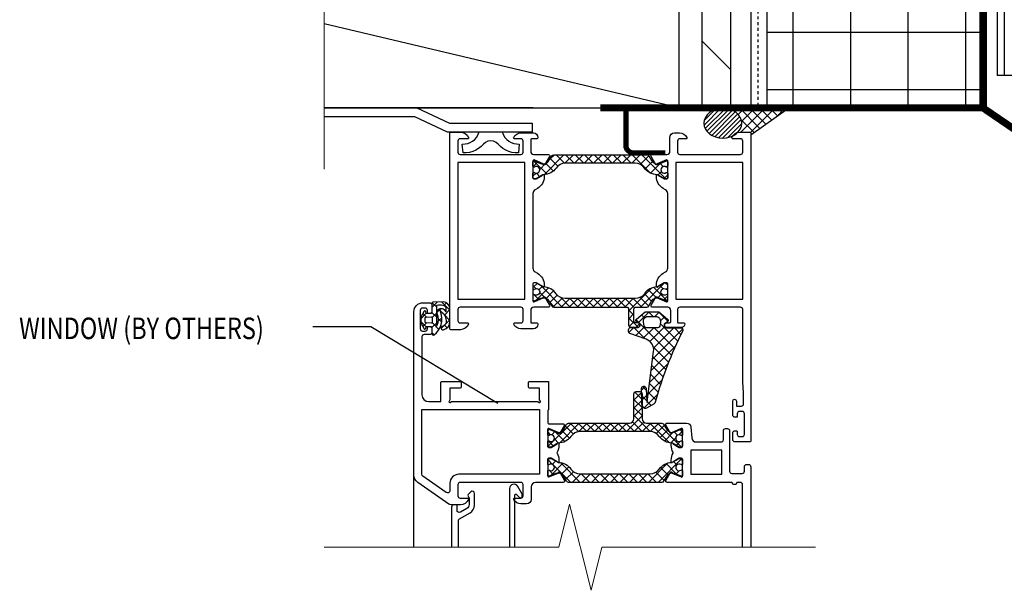
# Model space of a CAD drawing. Extents: x -155 to 790, y -1071 to 0.
# Drawn here: x 633 to 667, y -719 to -699 of the extents above; entities that cross this region are included whole.
import ezdxf

# ---------------------------------------------------------------- set-up
doc = ezdxf.new("R2010")
doc.units = 0
doc.header["$LTSCALE"] = 1.5
doc.header["$MEASUREMENT"] = 0
doc.linetypes.add('HIDDEN2', pattern=[0.1875, 0.125, -0.0625])
doc.layers.get('0').update_dxf_attribs({"linetype": 'CONTINUOUS'})
doc.layers.add('Dimension', color=7, linetype='CONTINUOUS', lineweight=5)
for name, color, linetype in [('ELEV-BACKGROUND', 7, 'CONTINUOUS'), ('Extrusion', 253, 'CONTINUOUS'), ('TXT', 2, 'CONTINUOUS')]:
    doc.layers.add(name, color=color, linetype=linetype)
doc.styles.add('8scale', font='simplex.shx', dxfattribs={"width": 0.8, "height": 0.75})
doc.styles.add('SIMP3-32', font='simplex.shx', dxfattribs={"width": 0.8, "height": 0.09375})
doc.dimstyles.new('8scale', dxfattribs={"dimscale": 8, "dimtxt": 0.18, "dimasz": 0.125, "dimexe": 0.0625, "dimexo": 0.0625, "dimgap": 0.09, "dimtad": 1, "dimdec": 4, "dimzin": 3, "dimdsep": 46, "dimlunit": 4, "dimtxsty": '8scale', "dimblk": 'OBLIQUE', "dimcen": 0.09, "dimdle": 0.0625, "dimadec": 0, "dimazin": 0, "dimtfac": 1, "dimtdec": 4, "dimtmove": 2, "dimatfit": 3, "dimldrblk": 'LEADER', "dimfxl": 1, "dimtolj": 1, "dimtzin": 0, "dimarcsym": 0})

# ---------------------------------------------------------------- blocks, each defined once
blk = doc.blocks.new('_Oblique')
at = {"color": 0, "linetype": 'ByBlock', "lineweight": -2}
blk.add_line((-0.5, -0.5), (0.5, 0.5), dxfattribs=at)
blk = doc.blocks.new('LEADER')
blk.add_lwpolyline([(0, 0, 0, 0.15, 0), (-0.937, 0, 0, 0, 0), (-1, 0, 0, 0, 0)], format="xyseb")

msp = doc.modelspace()

# ---------------------------------------------------------------- hatches: boundary and pattern name
at = {"layer": 'ELEV-BACKGROUND'}
h = msp.add_hatch(dxfattribs=at)
h.set_pattern_fill('ANSI37', color=256, scale=16, angle=45, style=0)
h.set_pattern_definition([(90, (-798.1055, -739.4273), (-2, 0), []), (180, (-798.1055, -739.4273), (-2e-16, -2), [])])
h.paths.add_polyline_path([(666.611045, -687.755243), (658.971845, -687.755243), (658.971845, -669.279743), (662.58955, -669.279743), (662.96455, -667.779743), (663.71455, -670.779743), (664.08955, -669.279743), (666.611045, -669.279743)])
h.paths.add_polyline_path([(658.971845, -687.935643), (666.611045, -687.935643), (666.611045, -702.061561), (658.971845, -702.061561)])
h = msp.add_hatch(dxfattribs=at)
h.set_pattern_fill('DOLMIT', color=256, scale=4, angle=90)
h.set_pattern_definition([(90, (-4296.2802, -1622.737), (-1, 6e-17), []), (135, (-4296.2802, -1622.737), (-2, -2), [1.4142136, -2.8284271])])
h.paths.add_polyline_path([(658.416009, -702.061561), (655.916009, -702.061561), (655.916009, -669.279743), (658.416009, -669.279743)])
at = {"layer": 'ELEV-BACKGROUND', "linetype": 'Continuous'}
h = msp.add_hatch(dxfattribs=at)
h.set_pattern_fill('JIS_WOOD', color=256, scale=0.15624, style=0)
h.set_pattern_definition([(45, (616.07357, -734.31696), (-0.07812, 0.07812), [])])
edge = h.paths.add_edge_path()
edge.add_ellipse((657.443955, -702.593125), major_axis=(0.657998, 0), ratio=0.79097529, start_angle=0, end_angle=360, ccw=False)
h = msp.add_hatch(dxfattribs=at)
h.set_pattern_fill('U', color=256, scale=0.23436, angle=45, style=0, double=1, pattern_type=0)
h.set_pattern_definition([(135, (691.22165, -734.65184), (0.1657175, 0.1657175), []), (45, (691.22165, -734.65184), (0.1657175, -0.1657175), [])])
h.paths.add_polyline_path([(651.560932, -703.690629, 0.267949192), (651.493278, -703.729689), (651.396935, -703.896559, -0.376373349), (651.104288, -703.995899), (650.881575, -703.903649, 0.534511136), (650.838369, -703.932518), (650.838369, -704.09301, 0.609065088), (650.887708, -704.118488, -1.936491673), (650.887708, -704.309577, 0.609065088), (650.838369, -704.335056), (650.838369, -704.495265, 0.414213562), (650.869617, -704.526513), (650.955549, -704.526513), (651.187083, -704.392836, -0.126173414), (651.209509, -704.386568, 0.238808994), (651.645447, -704.153822, -0.244513258), (651.965251, -703.987485), (654.398706, -703.987485, -0.244513258), (654.71851, -704.153822, 0.238808994), (655.154448, -704.386568, -0.126173414), (655.176873, -704.392836), (655.408407, -704.526513), (655.494339, -704.526513, 0.414213562), (655.525587, -704.495265), (655.525587, -704.335056, 0.609065088), (655.476248, -704.309577, -1.936491673), (655.476248, -704.118488, 0.609065088), (655.525587, -704.09301), (655.525587, -703.932518, 0.534511136), (655.482381, -703.903649), (655.259669, -703.995899, -0.376373349), (654.967021, -703.896559), (654.870679, -703.729689, 0.267949192), (654.803025, -703.690629)])
h = msp.add_hatch(dxfattribs=at)
h.set_pattern_fill('ANSI37', color=256, scale=1.5624, style=0)
h.set_pattern_definition([(315, (624.36012, -676.79145), (-0.13809795, -0.13809795), []), (225, (624.36012, -676.79145), (-0.13809795, 0.13809795), [])])
edge = h.paths.add_edge_path()
edge.add_arc((655.494339, -708.745275), 0.031248, 247.5, 360)
edge.add_line((655.525587, -708.745275), (655.525587, -708.584784))
edge.add_arc((655.494339, -708.584784), 0.031248, 0, 125.3765402)
edge.add_arc((655.408407, -708.463761), 0.11718, 54.6234598, 305.3765402, ccw=False)
edge.add_arc((655.494339, -708.342738), 0.031248, 234.6234598, 360)
edge.add_line((655.525587, -708.342738), (655.525587, -708.182529))
edge.add_arc((655.494339, -708.182529), 0.031248, 0, 90)
edge.add_line((655.494339, -708.151281), (655.408407, -708.151281))
edge.add_line((655.408407, -708.151281), (655.176873, -708.284957))
edge.add_arc((655.153437, -708.244365), 0.046872, 271.2351837, 300, ccw=False)
edge.add_arc((655.166235, -708.837939), 0.54684, 91.2351837, 144.9599547)
edge.add_arc((654.398706, -708.299709), 0.3906, 270, 324.9599547, ccw=False)
edge.add_line((654.398706, -708.690309), (651.965251, -708.690309))
edge.add_arc((651.965251, -708.299709), 0.3906, 215.0400453, 270, ccw=False)
edge.add_arc((651.197721, -708.837939), 0.54684, 35.0400453, 88.7648163)
edge.add_arc((651.210519, -708.244365), 0.046872, 240, 268.7648163, ccw=False)
edge.add_line((651.187083, -708.284957), (650.955549, -708.151281))
edge.add_line((650.955549, -708.151281), (650.869617, -708.151281))
edge.add_arc((650.869617, -708.182529), 0.031248, 90, 180)
edge.add_line((650.838369, -708.182529), (650.838369, -708.342738))
edge.add_arc((650.869617, -708.342738), 0.031248, 180, 305.3765402)
edge.add_arc((650.955549, -708.463761), 0.11718, -125.3765402, 125.3765402, ccw=False)
edge.add_arc((650.869617, -708.584784), 0.031248, 54.6234598, 180)
edge.add_line((650.838369, -708.584784), (650.838369, -708.745275))
edge.add_arc((650.869617, -708.745275), 0.031248, 180, 292.5)
edge.add_line((650.881575, -708.774145), (651.104288, -708.681894))
edge.add_arc((651.193974, -708.898414), 0.23436, 30, 112.5, ccw=False)
edge.add_line((651.396935, -708.781234), (651.493278, -708.948105))
edge.add_arc((651.560932, -708.909045), 0.07812, 210, 270)
edge.add_line((651.560932, -708.987165), (654.088179, -708.987165))
edge.add_arc((654.088179, -709.065285), 0.07812, 0, 90, ccw=False)
edge.add_line((654.166299, -709.065285), (654.166299, -709.612125))
edge.add_arc((654.244419, -709.612125), 0.07812, 180, 270)
edge.add_line((654.244419, -709.690245), (654.494403, -709.690245))
edge.add_arc((654.494403, -709.612125), 0.07812, 270, 450)
edge.add_line((654.494403, -709.534005), (654.400659, -709.534005))
edge.add_arc((654.400659, -709.487133), 0.046872, 180, 270, ccw=False)
edge.add_line((654.353787, -709.487133), (654.353787, -709.065285))
edge.add_arc((654.431907, -709.065285), 0.07812, 90, 180, ccw=False)
edge.add_line((654.431907, -708.987165), (654.803025, -708.987165))
edge.add_arc((654.803025, -708.909045), 0.07812, 270, 330)
edge.add_line((654.870679, -708.948105), (654.967021, -708.781234))
edge.add_arc((655.169983, -708.898414), 0.23436, 67.5, 150, ccw=False)
edge.add_line((655.259669, -708.681894), (655.482381, -708.774145))
h = msp.add_hatch(dxfattribs=at)
h.set_pattern_fill('ANSI37', color=256, scale=0.07812, style=0)
h.set_pattern_definition([(315, (634.9597, -691.55168), (-0.1753844, -0.1753844), []), (225, (634.9597, -691.55168), (-0.1753844, 0.1753844), [])])
h.paths.add_polyline_path([(647.323835, -709.917343, 0.612810437), (647.398259, -709.955262, 0.347528471), (647.621151, -709.160743, -0.762172384), (647.644884, -709.142181, -0.232749245), (647.822755, -709.488314, -0.389639213), (647.689669, -709.655099, 0.896590612), (647.709105, -709.780138, 0.366697083), (647.949656, -709.502324), (647.949656, -709.053945, 0.394341586), (647.716739, -708.804546), (647.368083, -708.824095, 0.397901795), (647.323835, -708.870894), (647.323835, -709.182915, -0.415140084), (647.292588, -709.214261), (647.120723, -709.214261), (647.108748, -709.146341, 0.700213175), (647.050913, -709.136142), (646.933235, -709.339964), (646.933235, -709.541656), (647.050912, -709.745481, 0.70021849), (647.108747, -709.735282), (647.120723, -709.667356), (647.323835, -709.667356)])
h.paths.add_polyline_path([(647.480075, -709.617427), (647.480075, -708.933993, -0.044428914), (647.707256, -708.929181, -0.394535333), (647.823803, -709.053883), (647.823805, -709.132857, -0.808495882), (647.793928, -709.139257, 0.20927419), (647.680437, -709.036422, 0.559579614), (647.511871, -709.214933, -0.194959002), (647.510154, -709.623357, -1)], flags=16)
h.paths.add_polyline_path([(647.073852, -709.521981), (647.073852, -709.359637), (647.33946, -709.336401), (647.33946, -709.545219)], flags=16)
h = msp.add_hatch(dxfattribs=at)
h.set_pattern_fill('ANSI37', color=256, scale=1.5624, style=0)
h.set_pattern_definition([(45, (623.8457, -745.221), (-0.13809795, 0.13809795), []), (135, (623.8457, -745.221), (-0.13809795, -0.13809795), [])])
edge = h.paths.add_edge_path()
edge.add_arc((654.555718, -712.009727), 0.07812, 0, 90, ccw=False)
edge.add_line((654.633838, -712.009727), (654.633838, -712.869047))
edge.add_arc((654.790078, -712.869047), 0.15624, 180, 270)
edge.add_line((654.790078, -713.025287), (655.317435, -713.025287))
edge.add_arc((655.317435, -713.103407), 0.07812, 30, 90, ccw=False)
edge.add_line((655.385089, -713.064347), (655.481432, -713.231218))
edge.add_arc((655.684393, -713.114038), 0.23436, 210, 292.5)
edge.add_line((655.774079, -713.330558), (655.996792, -713.238307))
edge.add_arc((656.00875, -713.267177), 0.031248, 0, 112.5, ccw=False)
edge.add_line((656.039998, -713.267177), (656.039998, -713.427668))
edge.add_arc((656.00875, -713.427668), 0.031248, 234.6234598, 360, ccw=False)
edge.add_arc((655.922818, -713.548691), 0.11718, 54.6234598, 305.3765402)
edge.add_arc((656.00875, -713.669714), 0.031248, 0, 125.3765402, ccw=False)
edge.add_line((656.039998, -713.669714), (656.039998, -713.829923))
edge.add_arc((656.00875, -713.829923), 0.031248, -90, 0, ccw=False)
edge.add_line((656.00875, -713.861171), (655.922818, -713.861171))
edge.add_line((655.922818, -713.861171), (655.691283, -713.727495))
edge.add_arc((655.667847, -713.768087), 0.046872, 60, 88.7648163)
edge.add_arc((655.680646, -713.174513), 0.54684, 215.0400453, 268.7648163, ccw=False)
edge.add_arc((654.913116, -713.712743), 0.3906, 35.0400453, 90)
edge.add_line((654.913116, -713.322143), (652.479661, -713.322143))
edge.add_arc((652.479661, -713.712743), 0.3906, 90, 144.9599547)
edge.add_arc((651.712131, -713.174513), 0.54684, 271.2351837, 324.9599547, ccw=False)
edge.add_arc((651.72493, -713.768087), 0.046872, 91.2351837, 120)
edge.add_line((651.701494, -713.727495), (651.469959, -713.861171))
edge.add_line((651.469959, -713.861171), (651.384027, -713.861171))
edge.add_arc((651.384027, -713.829923), 0.031248, 180, 270, ccw=False)
edge.add_line((651.352779, -713.829923), (651.352779, -713.669714))
edge.add_arc((651.384027, -713.669714), 0.031248, 54.6234598, 180, ccw=False)
edge.add_arc((651.469959, -713.548691), 0.11718, 234.6234598, 485.3765402)
edge.add_arc((651.384027, -713.427668), 0.031248, 180, 305.3765402, ccw=False)
edge.add_line((651.352779, -713.427668), (651.352779, -713.267177))
edge.add_arc((651.384027, -713.267177), 0.031248, 67.5, 180, ccw=False)
edge.add_line((651.395985, -713.238307), (651.618698, -713.330558))
edge.add_arc((651.708384, -713.114038), 0.23436, 247.5, 330)
edge.add_line((651.911345, -713.231218), (652.007688, -713.064347))
edge.add_arc((652.075342, -713.103407), 0.07812, 90, 150, ccw=False)
edge.add_line((652.075342, -713.025287), (654.196366, -713.025287))
edge.add_arc((654.196366, -712.869047), 0.15624, 270, 360)
edge.add_line((654.352606, -712.869047), (654.352606, -712.009727))
edge.add_arc((654.430726, -712.009727), 0.07812, 90, 180, ccw=False)
edge.add_line((654.430726, -711.931607), (654.555718, -711.931607))
h = msp.add_hatch(dxfattribs=at)
h.set_pattern_fill('U', color=256, scale=0.23436, angle=45, style=0, double=1, pattern_type=0)
h.set_pattern_definition([(315, (614.56148, -684.12795), (-0.1657175, -0.1657175), []), (225, (614.56148, -684.12795), (-0.1657175, 0.1657175), [])])
h.paths.add_polyline_path([(655.317435, -715.089161, 0.267949192), (655.385089, -715.050101), (655.481432, -714.88323, -0.376373349), (655.774079, -714.78389), (655.996792, -714.876141, 0.534511136), (656.039998, -714.847271), (656.039998, -714.68678, 0.609065088), (655.990659, -714.661301, -1.936491673), (655.990659, -714.470212, 0.609065088), (656.039998, -714.444734), (656.039998, -714.284525, 0.414213562), (656.00875, -714.253277), (655.922818, -714.253277), (655.691283, -714.386953, -0.126173414), (655.668858, -714.393222, 0.238808994), (655.23292, -714.625967, -0.244513258), (654.913116, -714.792305), (652.479661, -714.792305, -0.244513258), (652.159857, -714.625967, 0.238808994), (651.723919, -714.393222, -0.126173414), (651.701494, -714.386953), (651.469959, -714.253277), (651.384027, -714.253277, 0.414213562), (651.352779, -714.284525), (651.352779, -714.444734, 0.609065088), (651.402118, -714.470212, -1.936491673), (651.402118, -714.661301, 0.609065088), (651.352779, -714.68678), (651.352779, -714.847271, 0.534511136), (651.395985, -714.876141), (651.618698, -714.78389, -0.376373349), (651.911345, -714.88323), (652.007688, -715.050101, 0.267949192), (652.075342, -715.089161)])

# ---------------------------------------------------------------- linework, layer by layer
at = {"layer": 'Dimension', "color": 7, "linetype": 'Continuous', "lineweight": 5}
for points in [[(643.57853, -693.310735), (643.57853, -696.927155), (645.07853, -697.302155), (642.07853, -698.052155), (643.57853, -698.427155), (643.57853, -704.189191)], [(660.664292, -717.341192), (653.23507, -717.341192), (652.86007, -718.841192), (652.11007, -715.841192), (651.73507, -717.341192), (643.57853, -717.341192)]]:
    msp.add_lwpolyline(points, dxfattribs=at)
at = {"layer": 'ELEV-BACKGROUND'}
for p, q in [((655.916009, -669.279743), (655.916009, -702.061561)), ((658.416009, -669.279743), (658.416009, -702.061561)), ((658.971845, -669.279743), (658.971845, -702.061561)), ((666.611045, -702.061561), (666.611045, -681.284973)), ((655.916009, -702.061561), (643.57853, -699.136578)), ((650.84472, -702.061561), (643.57853, -702.061561)), ((666.611045, -702.061561), (653.262299, -702.061561)), ((653.639429, -702.061561), (666.611045, -702.061561)), ((666.611045, -702.061561), (661.406327, -702.061561))]:
    msp.add_line(p, q, dxfattribs=at)
at = {"layer": 'ELEV-BACKGROUND', "linetype": 'HIDDEN2', "ltscale": 0.5}
msp.add_line((658.666445, -669.279743), (658.666445, -702.061561), dxfattribs=at)
at = {"layer": 'ELEV-BACKGROUND', "linetype": 'Continuous'}
for p, q in [((643.57853, -702.061561), (654.010041, -702.061561)), ((643.57853, -702.061561), (646.800678, -702.061561)), ((646.800678, -702.061561), (647.933381, -702.589835)), ((658.214682, -702.061561), (657.982338, -702.293905)), ((658.019878, -702.061561), (658.735744, -702.777427)), ((658.91622, -702.061561), (658.076163, -702.901617)), ((658.565451, -702.061561), (658.097084, -702.529927)), ((658.370647, -702.061561), (658.941019, -702.631933)), ((659.266988, -702.061561), (658.411633, -702.916916)), ((658.418513, -703.002273), (659.745746, -702.061561)), ((658.721416, -702.061561), (659.146293, -702.486439)), ((659.072184, -702.061561), (659.351568, -702.340944)), ((659.617757, -702.061561), (659.30626, -702.373058)), ((659.481178, -702.061561), (659.590917, -702.171299)), ((646.730561, -702.374041), (643.57853, -702.374041)), ((647.864635, -702.902315), (646.730561, -702.374041)), ((658.085696, -702.478147), (658.530469, -702.922921)), ((647.933381, -702.589835), (650.808197, -702.589835)), ((650.808197, -702.589835), (650.808197, -702.902315)), ((650.808197, -702.902315), (647.864635, -702.902315)), ((654.88469, -709.160196), (654.503807, -709.541078)), ((654.613998, -709.264375), (654.719733, -709.370109)), ((654.860588, -709.160196), (655.016828, -709.316436)), ((655.225754, -709.1699), (655.079218, -709.316436)), ((655.211357, -709.160196), (655.537134, -709.485972)), ((655.419573, -709.32685), (655.27506, -709.471362)), ((654.342557, -709.702328), (654.17262, -709.872265)), ((654.350591, -709.702505), (654.745504, -710.097418)), ((654.71747, -709.678184), (654.415844, -709.97981)), ((654.42239, -709.423535), (655.658661, -710.659806)), ((655.419711, -709.677481), (654.909082, -710.18811)), ((655.262717, -709.562324), (655.874831, -710.174438)), ((654.178, -709.880683), (654.194809, -709.897491)), ((655.039388, -709.707035), (654.674379, -710.072044)), ((656.048181, -709.750548), (655.00338, -710.79535)), ((655.740925, -709.707036), (655.033897, -710.414064)), ((655.056659, -709.707035), (655.76469, -710.415066)), ((655.758197, -709.707036), (655.988992, -709.93783)), ((656.042344, -709.831282), (656.047817, -709.820491)), ((655.78927, -710.360228), (654.952068, -711.19743)), ((655.025675, -710.377588), (655.556846, -710.90876)), ((655.013484, -710.716167), (655.459357, -711.162039)), ((655.534291, -710.965976), (654.900756, -711.599511)), ((654.973787, -711.027238), (655.366314, -711.419766)), ((654.934089, -711.33831), (655.277853, -711.682074)), ((654.742377, -711.75789), (654.617261, -711.883006)), ((654.64959, -711.755348), (654.775767, -711.881525)), ((655.332158, -711.518878), (654.849445, -712.001591)), ((654.894392, -711.649381), (655.194121, -711.94911)), ((654.620717, -712.077244), (654.795299, -712.251825)), ((654.785474, -712.065562), (654.623393, -712.227643)), ((655.169242, -712.032562), (654.698644, -712.50316)), ((654.854694, -711.960452), (655.115281, -712.221038)), ((654.814997, -712.271524), (654.952859, -712.409386)), ((646.697585, -717.341192), (646.697585, -714.831667))]:
    msp.add_line(p, q, dxfattribs=at)
at = {"layer": 'ELEV-BACKGROUND', "linetype": 'Continuous', "extrusion": (0, 0, -1)}
for p, q in [((654.010041, -703.37782), (654.010041, -702.061561)), ((655.443511, -703.6903), (654.322521, -703.6903))]:
    msp.add_line(p, q, dxfattribs=at)
at = {"layer": 'ELEV-BACKGROUND', "const_width": 0.25}
for points in [[(666.494377, -691.568386), (666.494377, -702.061561), (668.236045, -703.248629)], [(666.52467, -702.061561), (653.18561, -702.061561)]]:
    msp.add_lwpolyline(points, dxfattribs=at)
at = {"layer": 'ELEV-BACKGROUND', "linetype": 'Continuous', "extrusion": (0, 0, -1), "const_width": 0.15624}
msp.add_lwpolyline([(-654.088161, -702.061561), (-654.088161, -703.37782, -0.414213562), (-654.322521, -703.61218), (-655.443511, -703.61218)], format="xyb", dxfattribs=at)
at = {"layer": 'ELEV-BACKGROUND', "linetype": 'Continuous'}
for points in [[(651.254184, -704.033941, -0.971989083), (651.199218, -704.004255), (650.881575, -703.872683, 0.534511136), (650.838369, -703.901553), (650.838369, -704.495265, 0.414213562), (650.869617, -704.526513), (650.953987, -704.526513), (651.166473, -704.403834, -1), (651.228969, -704.403834), (651.228969, -704.457957, -0.267949192), (650.994609, -704.86388), (650.916489, -704.908983, 0.267949192), (650.838369, -705.044291), (650.838369, -707.633503, 0.267949192), (650.916489, -707.768811), (650.994609, -707.813913, -0.267949192), (651.228969, -708.219837), (651.228969, -708.27396, -1), (651.166473, -708.27396), (650.953987, -708.151281), (650.869617, -708.151281, 0.414213562), (650.838369, -708.182529), (650.838369, -708.776241, 0.534511136), (650.881575, -708.80511), (651.199218, -708.673538, -0.971989083), (651.254184, -708.643852), (651.416314, -708.924669, -0.577350269), (651.375722, -708.994977), (650.869617, -708.994977, 0.414213562), (650.760249, -709.104345), (650.760249, -709.510569, 0.414213562), (650.791497, -709.541817), (650.978985, -709.541817, -0.414213562), (651.010233, -709.573065), (651.010233, -709.588689, -0.414213562), (650.853993, -709.744929), (650.422575, -709.744929, -0.287007575), (650.169686, -709.586736, -0.553992407), (650.197785, -709.541817), (650.416521, -709.541817, 0.414213562), (650.494641, -709.463697), (650.494641, -709.073097, 0.414213562), (650.416521, -708.994977), (648.307281, -708.994977, 0.414213562), (648.229161, -709.073097), (648.229161, -709.463697, 0.414213562), (648.307281, -709.541817), (648.572889, -709.541817, -0.536675042), (648.601677, -709.585217, -0.301511345), (648.313794, -709.776177), (647.979177, -709.776177, -0.414213562), (647.947929, -709.744929), (647.947929, -702.932865, -0.414213562), (647.979177, -702.901617), (648.313794, -702.901617, -0.301511345), (648.601677, -703.092577, -0.536675042), (648.572889, -703.135977), (648.307281, -703.135977, 0.414213562), (648.229161, -703.214097), (648.229161, -703.604697, 0.414213562), (648.307281, -703.682817), (650.416521, -703.682817, 0.414213562), (650.494641, -703.604697), (650.494641, -703.214097, 0.414213562), (650.416521, -703.135977), (650.197785, -703.135977, -0.553992407), (650.169686, -703.091058, -0.287007575), (650.422575, -702.932865), (650.853993, -702.932865, -0.414213562), (651.010233, -703.089105), (651.010233, -703.104729, -0.414213562), (650.978985, -703.135977), (650.791497, -703.135977, 0.414213562), (650.760249, -703.167225), (650.760249, -703.573449, 0.414213562), (650.869617, -703.682817), (651.375722, -703.682817, -0.577350269), (651.416314, -703.753125)], [(655.109754, -704.033941), (654.947624, -703.753125, -0.577350269), (654.988217, -703.682817), (655.494321, -703.682817, 0.414213562), (655.603689, -703.573449), (655.603689, -703.089105, -0.414213562), (655.759929, -702.932865), (655.941363, -702.932865, -0.287007575), (656.194252, -703.091058, -0.553992407), (656.166153, -703.135977), (655.947417, -703.135977, 0.414213562), (655.869297, -703.214097), (655.869297, -703.604697, 0.414213562), (655.947417, -703.682817), (658.056657, -703.682817, 0.414213562), (658.134777, -703.604697), (658.134777, -703.214097, 0.414213562), (658.056657, -703.135977), (657.791049, -703.135977, -0.536675042), (657.762261, -703.092577, -0.301511345), (658.050144, -702.901617), (658.384761, -702.901617, -0.414213562), (658.416009, -702.932865), (658.416009, -713.650929, -0.414213562), (658.384761, -713.682177), (657.869169, -713.682177, -0.414213562), (657.791049, -713.604057), (657.791049, -713.369697, -0.414213562), (657.869169, -713.291577), (657.916041, -713.291577, -0.414213562), (657.947289, -713.322825), (657.947289, -713.416569, 0.414213562), (658.025409, -713.494689), (658.119153, -713.494689, 0.414213562), (658.197273, -713.416569), (658.197273, -712.697865, 0.414213562), (658.119153, -712.619745), (658.025409, -712.619745, 0.414213562), (657.947289, -712.697865), (657.947289, -712.791609, -0.414213562), (657.916041, -712.822857), (657.869169, -712.822857, -0.414213562), (657.791049, -712.744737), (657.791049, -712.260393, -1), (657.916041, -712.260393), (657.916041, -712.432257), (658.087905, -712.432257, 0.414213562), (658.166025, -712.354137), (658.166025, -711.963537), (658.134777, -711.60637), (658.134777, -709.073097, 0.414213562), (658.056657, -708.994977), (655.947417, -708.994977, 0.414213562), (655.869297, -709.073097), (655.869297, -709.510569, 0.414213562), (655.900545, -709.541817), (656.088033, -709.541817, -0.414213562), (656.119281, -709.573065, -0.414213562), (655.994289, -709.698057), (655.494321, -709.698057, -0.414213562), (655.416201, -709.619937, -0.414213562), (655.494321, -709.541817), (655.588065, -709.541817, 0.414213562), (655.634937, -709.494945), (655.634937, -709.104345, 0.414213562), (655.525569, -708.994977), (654.988217, -708.994977, -0.577350269), (654.947624, -708.924669), (655.109754, -708.643852, -0.971989083), (655.164721, -708.673538), (655.482363, -708.80511, 0.534511136), (655.525569, -708.776241), (655.525569, -708.182529, 0.414213562), (655.494321, -708.151281), (655.409952, -708.151281), (655.197465, -708.27396, -1), (655.134969, -708.27396), (655.134969, -708.219837, -0.267949192), (655.369329, -707.813913), (655.447449, -707.768811, 0.267949192), (655.525569, -707.633503), (655.525569, -705.044291, 0.267949192), (655.447449, -704.908983), (655.369329, -704.86388, -0.267949192), (655.134969, -704.457957), (655.134969, -704.403834, -1), (655.197465, -704.403834), (655.409952, -704.526513), (655.494321, -704.526513, 0.414213562), (655.525569, -704.495265), (655.525569, -703.901553, 0.534511136), (655.482363, -703.872683), (655.164721, -704.004255, -0.971989083)], [(655.525587, -704.335056), (655.525587, -704.495265), (655.525587, -704.495265, -0.414213562), (655.494339, -704.526513), (655.494339, -704.526513), (655.408407, -704.526513), (655.176873, -704.392836, 0.126173414), (655.154448, -704.386568, -0.238808994), (654.71851, -704.153822, 0.244513258), (654.398706, -703.987485), (651.965251, -703.987485, 0.244513258), (651.645447, -704.153822, -0.238808994), (651.209509, -704.386568, 0.126173414), (651.187083, -704.392836), (650.955549, -704.526513), (650.869617, -704.526513, -0.414213562), (650.838369, -704.495265), (650.838369, -704.335056, -0.609065088), (650.887708, -704.309577, 1.936491673), (650.887708, -704.118488, -0.609065088), (650.838369, -704.09301), (650.838369, -703.932518), (650.838369, -703.932518, -0.534511136), (650.881575, -703.903649), (650.881575, -703.903649), (651.104288, -703.995899, 0.376373349), (651.396935, -703.896559), (651.493278, -703.729689, -0.267949192), (651.560932, -703.690629), (654.803025, -703.690629, -0.267949192), (654.870679, -703.729689), (654.967021, -703.896559, 0.376373349), (655.259669, -703.995899), (655.482381, -703.903649, -0.534511136), (655.525587, -703.932518), (655.525587, -704.09301, -0.609065088), (655.476248, -704.118488, 1.936491673), (655.476248, -704.309577, -0.609065088)], [(655.482381, -708.774145), (655.482381, -708.774145, 0.534511136), (655.525587, -708.745275), (655.525587, -708.745275), (655.525587, -708.584784, 0.609065088), (655.476248, -708.559305, -1.936491673), (655.476248, -708.368216, 0.609065088), (655.525587, -708.342738), (655.525587, -708.182529, 0.414213562), (655.494339, -708.151281), (655.408407, -708.151281), (655.176873, -708.284957, -0.126173414), (655.154448, -708.291226, 0.238808994), (654.71851, -708.523971, -0.244513258), (654.398706, -708.690309), (651.965251, -708.690309, -0.244513258), (651.645447, -708.523971, 0.238808994), (651.209509, -708.291226, -0.126173414), (651.187083, -708.284957), (650.955549, -708.151281), (650.869617, -708.151281), (650.869617, -708.151281, 0.414213562), (650.838369, -708.182529), (650.838369, -708.182529), (650.838369, -708.342738, 0.609065088), (650.887708, -708.368216, -1.936491673), (650.887708, -708.559305, 0.609065088), (650.838369, -708.584784), (650.838369, -708.745275, 0.534511136), (650.881575, -708.774145), (651.104288, -708.681894, -0.376373349), (651.396935, -708.781234), (651.493278, -708.948105, 0.267949192), (651.560932, -708.987165), (654.088179, -708.987165, -0.414213562), (654.166299, -709.065285), (654.166299, -709.612125, 0.414213562), (654.244419, -709.690245), (654.494403, -709.690245, 1), (654.494403, -709.534005), (654.400659, -709.534005, -0.414213562), (654.353787, -709.487133), (654.353787, -709.065285, -0.414213562), (654.431907, -708.987165), (654.803025, -708.987165, 0.267949192), (654.870679, -708.948105), (654.967021, -708.781234, -0.376373349), (655.259669, -708.681894)], [(647.635025, -711.604185, -0.414213562), (647.666273, -711.572937), (648.306857, -711.572937, -0.414213562), (648.338105, -711.604185), (648.338105, -711.776049, -0.414213562), (648.306857, -711.807297), (647.947505, -711.807297), (647.947505, -712.213521), (647.920443, -712.260393, 0.767326988), (647.963129, -712.303078), (648.010001, -712.276017), (651.009809, -712.276017), (651.056681, -712.303078, 0.767326988), (651.099366, -712.260393), (651.072305, -712.213521), (651.072305, -711.807297), (650.712953, -711.807297, -0.414213562), (650.681705, -711.776049), (650.681705, -711.604185, -0.414213562), (650.712953, -711.572937), (651.353537, -711.572937, -0.414213562), (651.384785, -711.604185), (651.384785, -712.544305, -0.198912367), (651.375632, -712.566401), (651.353537, -712.588497), (651.353537, -713.01375, 0.414213562), (651.384785, -713.044998), (651.879903, -713.044998, -0.577350269), (651.920495, -713.115306), (651.769352, -713.377093, -0.971989083), (651.714385, -713.347407), (651.396743, -713.215835, 0.534511136), (651.353537, -713.244705), (651.353537, -713.838417, 0.414213562), (651.384785, -713.869665), (651.469154, -713.869665), (651.681641, -713.746986, -1), (651.744137, -713.746986), (651.744137, -713.801109, -0.13522837), (651.678007, -714.04115, 0.275494631), (651.678007, -714.073156, -0.13522837), (651.744137, -714.313197), (651.744137, -714.36732, -1), (651.681641, -714.36732), (651.469154, -714.244641), (651.384785, -714.244641, 0.414213562), (651.353537, -714.275889), (651.353537, -714.869601, 0.534511136), (651.396743, -714.89847), (651.714385, -714.766898, -0.971989083), (651.769352, -714.737212), (651.931481, -715.018029, -0.577350269), (651.890889, -715.088337), (650.931689, -715.088337, 0.414213562), (650.775449, -715.244577), (650.775449, -715.682049, -0.414213562), (650.619209, -715.838289), (650.422151, -715.838289, -0.287007575), (650.169262, -715.680096, -0.553992407), (650.197361, -715.635177), (650.416097, -715.635177, 0.414213562), (650.494217, -715.557057), (650.494217, -715.166457, 0.414213562), (650.416097, -715.088337), (648.306857, -715.088337, 0.414213562), (648.228737, -715.166457), (648.228737, -715.557057, 0.414213562), (648.306857, -715.635177), (648.572465, -715.635177, -0.536675042), (648.601253, -715.678577, -0.301511345), (648.31337, -715.869537), (647.996767, -715.869537, -0.153914721), (647.907151, -715.841281), (646.830833, -715.087635, -0.244698443), (646.697585, -714.831667), (646.697585, -709.151217, -0.414213562), (647.010065, -708.838737), (647.244425, -708.838737, -0.414213562), (647.322545, -708.916857), (647.322545, -709.135593, -0.414213562), (647.244425, -709.213713), (647.197553, -709.213713, -0.414213562), (647.166305, -709.182465), (647.166305, -709.104345, 0.414213562), (647.088185, -709.026225), (646.994441, -709.026225, 0.414213562), (646.916321, -709.104345), (646.916321, -709.744929, 0.414213562), (646.994441, -709.823049), (647.088185, -709.823049, 0.414213562), (647.166305, -709.744929), (647.166305, -709.698057, -0.414213562), (647.197553, -709.666809), (647.244425, -709.666809, -0.414213562), (647.322545, -709.744929), (647.322545, -709.869921, -0.414213562), (647.244425, -709.948041), (647.056937, -709.948041, 0.414213562), (646.978817, -710.026161), (646.978817, -712.041657, 0.414213562), (647.213177, -712.276017), (647.635025, -712.276017)], [(647.323835, -708.870894), (647.323835, -709.182915, -0.415140084), (647.292588, -709.214261), (647.120723, -709.214261), (647.108748, -709.146341, 0.700213175), (647.050913, -709.136142), (646.933235, -709.339964), (646.933235, -709.541656), (647.050912, -709.745481, 0.70021849), (647.108747, -709.735282), (647.120723, -709.667356), (647.292587, -709.667356, -0.414213562), (647.323835, -709.698604), (647.323835, -709.917343, 0.612810437), (647.398259, -709.955262, 0.347528471), (647.621151, -709.160743, -0.762172384), (647.644884, -709.142181, -0.248133023), (647.822453, -709.513941, -0.326087001), (647.69937, -709.653279, 1.115337021), (647.726596, -709.776855, 0.355045151), (647.949656, -709.496246), (647.949656, -709.053945, 0.394341586), (647.716739, -708.804546), (647.368083, -708.824095, 0.397901795)], [(647.823803, -709.053883, 0.394535333), (647.707256, -708.929181, 0.04166102), (647.494156, -708.932517, 0.385526459), (647.480075, -708.948064), (647.480075, -709.617427, 1), (647.510154, -709.623357, 0.194959002), (647.511871, -709.214933, -0.559579614), (647.680437, -709.036422, -0.20927419), (647.793928, -709.139257, 0.808495882), (647.823805, -709.132857)], [(647.305489, -709.339373), (647.102377, -709.357141, 0.388881094), (647.073852, -709.388272), (647.073852, -709.493347, 0.388877968), (647.102377, -709.524476), (647.305488, -709.542247, 0.440011322), (647.33946, -709.511116), (647.33946, -709.370502, 0.440008082)], [(654.775424, -710.108092), (654.21475, -709.908068, -0.323115743), (654.1629, -709.832772), (654.164137, -709.77654, -0.414218005), (654.243957, -709.700158), (654.469294, -709.705117, 0.804471005), (654.508514, -709.543374), (654.447491, -709.51361, -0.548619746), (654.435559, -709.408872), (654.742649, -709.160196), (655.213771, -709.160196), (655.520861, -709.408871, -0.548614001), (655.508928, -709.513612), (655.446994, -709.543819, 0.795969765), (655.484564, -709.707036), (655.978145, -709.707036, -0.561246894), (656.047619, -709.820879, 0.051269253), (655.092938, -712.302383, -0.197890639), (655.056589, -712.349498), (654.783284, -712.50729, -0.372239332), (654.682927, -712.488178, -0.164660568), (654.625161, -712.327025), (654.616155, -711.820824, -0.983560083), (654.772282, -711.815458), (654.797226, -712.288358, 0.913931622), (654.812775, -712.288934), (655.036761, -710.533773, 0.352344)], [(655.118826, -709.316436, -0.461449294), (655.273107, -709.497343), (655.247995, -709.654406, -0.368505504), (655.186282, -709.707036), (654.770135, -709.707034, -0.368504389), (654.708423, -709.654405), (654.683312, -709.497342, -0.461448436), (654.837593, -709.316436)], [(654.555718, -711.931607, -0.414213562), (654.633838, -712.009727), (654.633838, -712.869047, 0.414213562), (654.790078, -713.025287), (655.317435, -713.025287, -0.267949192), (655.385089, -713.064347), (655.481432, -713.231218, 0.376373349), (655.774079, -713.330558), (655.996792, -713.238307), (655.996792, -713.238307, -0.534511136), (656.039998, -713.267177), (656.039998, -713.267177), (656.039998, -713.427668, -0.609065088), (655.990659, -713.453147, 1.936491673), (655.990659, -713.644236, -0.609065088), (656.039998, -713.669714), (656.039998, -713.829923, -0.414213562), (656.00875, -713.861171), (655.922818, -713.861171), (655.691283, -713.727495, 0.126173414), (655.668858, -713.721226, -0.238808994), (655.23292, -713.488481, 0.244513258), (654.913116, -713.322143), (652.479661, -713.322143, 0.244513258), (652.159857, -713.488481, -0.238808994), (651.723919, -713.721226, 0.126173414), (651.701494, -713.727495), (651.469959, -713.861171), (651.384027, -713.861171), (651.384027, -713.861171, -0.414213562), (651.352779, -713.829923), (651.352779, -713.829923), (651.352779, -713.669714, -0.609065088), (651.402118, -713.644236, 1.936491673), (651.402118, -713.453147, -0.609065088), (651.352779, -713.427668), (651.352779, -713.267177, -0.534511136), (651.395985, -713.238307), (651.618698, -713.330558, 0.376373349), (651.911345, -713.231218), (652.007688, -713.064347, -0.267949192), (652.075342, -713.025287), (654.196366, -713.025287, 0.414213562), (654.352606, -712.869047), (654.352606, -712.009727, -0.414213562), (654.430726, -711.931607)], [(647.947505, -715.119585), (647.947505, -715.376149, -0.606814896), (647.824577, -715.440141), (647.012129, -714.871259, -0.244698443), (646.978817, -714.807267), (646.978817, -712.557249), (651.072305, -712.557249), (651.072305, -714.807105), (648.259985, -714.807105, 0.414213562)], [(651.352779, -714.444734), (651.352779, -714.284525), (651.352779, -714.284525, -0.414213562), (651.384027, -714.253277), (651.384027, -714.253277), (651.469959, -714.253277), (651.701494, -714.386953, 0.126173414), (651.723919, -714.393222, -0.238808994), (652.159857, -714.625967, 0.244513258), (652.479661, -714.792305), (654.913116, -714.792305, 0.244513258), (655.23292, -714.625967, -0.238808994), (655.668858, -714.393222, 0.126173414), (655.691283, -714.386953), (655.922818, -714.253277), (656.00875, -714.253277, -0.414213562), (656.039998, -714.284525), (656.039998, -714.444734, -0.609065088), (655.990659, -714.470212, 1.936491673), (655.990659, -714.661301, -0.609065088), (656.039998, -714.68678), (656.039998, -714.847271), (656.039998, -714.847271, -0.534511136), (655.996792, -714.876141), (655.996792, -714.876141), (655.774079, -714.78389, 0.376373349), (655.481432, -714.88323), (655.385089, -715.050101, -0.267949192), (655.317435, -715.089161), (652.075342, -715.089161, -0.267949192), (652.007688, -715.050101), (651.911345, -714.88323, 0.376373349), (651.618698, -714.78389), (651.395985, -714.876141, -0.534511136), (651.352779, -714.847271), (651.352779, -714.68678, -0.609065088), (651.402118, -714.661301, 1.936491673), (651.402118, -714.470212, -0.609065088)]]:
    msp.add_lwpolyline(points, format="xyb", close=True, dxfattribs=at)
at = {"layer": 'ELEV-BACKGROUND', "linetype": 'Continuous', "extrusion": (0, 0, -1)}
msp.add_lwpolyline([(-649.778576, -702.917241), (-649.814511, -703.006298), (-649.862945, -703.087542), (-649.925441, -703.159413), (-649.998874, -703.220346), (-650.081681, -703.267218), (-650.170738, -703.300029), (-650.264482, -703.317215), (-650.359788, -703.318778), (-650.333228, -703.629695), (-650.219172, -703.628133), (-650.10668, -703.612509), (-649.997312, -703.581261), (-649.892631, -703.535951), (-649.7942, -703.478142), (-649.705143, -703.407834), (-649.62546, -703.32659), (-649.55359, -703.260969), (-649.466096, -703.218784), (-649.370789, -703.204722), (-649.27392, -703.218784), (-649.186426, -703.260969), (-649.116118, -703.32659), (-649.036436, -703.407834), (-648.945816, -703.478142), (-648.848948, -703.535951), (-648.744267, -703.581261), (-648.634899, -703.612509), (-648.520844, -703.628133), (-648.408351, -703.629695), (-648.380228, -703.318778), (-648.475534, -703.317215), (-648.569278, -703.300029), (-648.658335, -703.267218), (-648.741142, -703.220346), (-648.814575, -703.159413), (-648.877071, -703.087542), (-648.927068, -703.006298), (-648.96144, -702.917241)], dxfattribs=at)
at = {"layer": 'ELEV-BACKGROUND', "linetype": 'Continuous'}
for points in [[(650.557137, -703.964049), (648.229161, -703.964049), (648.229161, -708.713745), (650.557137, -708.713745)], [(658.134777, -703.964049), (655.806801, -703.964049), (655.806801, -708.713745), (658.134777, -708.713745)], [(657.409277, -713.963409), (656.331221, -713.963409), (656.331221, -714.807105), (657.409277, -714.807105)]]:
    msp.add_lwpolyline(points, close=True, dxfattribs=at)
for points in [[(658.133603, -717.341192), (658.133603, -715.166457, 0.414213562), (658.055483, -715.088337), (657.930491, -715.088337, -1), (657.774251, -715.088337), (655.502634, -715.088337, -0.577350269), (655.462042, -715.018029), (655.624172, -714.737212, -0.971989083), (655.679138, -714.766898), (655.996781, -714.89847, 0.534511136), (656.039987, -714.869601), (656.039987, -714.275889, 0.414213562), (656.008739, -714.244641), (655.924369, -714.244641), (655.711883, -714.36732, -1), (655.649387, -714.36732), (655.649387, -714.313197, -0.13522837), (655.715517, -714.073156, 0.275494631), (655.715517, -714.04115, -0.13522837), (655.649387, -713.801109), (655.649387, -713.746986, -1), (655.711883, -713.746986), (655.924369, -713.869665), (656.008739, -713.869665, 0.414213562), (656.039987, -713.838417), (656.039987, -713.244705, 0.534511136), (655.996781, -713.215835), (655.679138, -713.347407, -0.971989083), (655.624172, -713.377093), (655.462042, -713.096277, -0.577350269), (655.502634, -713.025969), (656.178051, -713.025969, -0.388878732), (656.333697, -713.168592), (656.366152, -713.539554, 0.388878732), (656.521797, -713.682177), (657.383651, -713.682177, 0.414213562), (657.461771, -713.604057), (657.461771, -713.291577, -0.414213562), (657.539891, -713.213457), (657.602387, -713.213457, -0.414213562), (657.680507, -713.291577), (657.680507, -714.697737, 0.414213562), (657.758627, -714.775857), (658.117979, -714.775857, 0.414213562), (658.196099, -714.697737), (658.196099, -714.541497, -0.414213562), (658.274219, -714.463377), (658.336715, -714.463377, -0.414213562), (658.414835, -714.541497), (658.414835, -717.341192)], [(650.212305, -717.341192), (650.212305, -715.525819, -0.668178638), (650.265649, -715.503723), (650.372326, -715.6104, 0.198912367), (650.394422, -715.619553), (650.431041, -715.619553, 0.414213562), (650.462289, -715.588305), (650.462289, -715.515493, 0.131652498), (650.451823, -715.476433), (650.307582, -715.226599, 0.767326988), (650.024817, -715.302366), (650.024817, -717.341192)], [(648.243681, -717.341192), (648.243681, -716.425744, -0.267949192), (648.282741, -716.35809), (648.649905, -716.146108, 0.267949192), (648.806145, -715.875493), (648.806145, -715.472465, 0.668178638), (648.672786, -715.417226), (648.585514, -715.504498, 0.414213562), (648.585514, -715.570785), (648.600353, -715.585624, -0.198912367), (648.618657, -715.629815), (648.618657, -715.857452, -0.267949192), (648.540537, -715.992759), (648.313989, -716.123557, -0.577350269), (648.196809, -716.055903), (648.196809, -715.900785, 0.414213562), (648.165561, -715.869537), (648.087441, -715.869537, 0.414213562), (648.009321, -715.947657), (648.009321, -717.341192)]]:
    msp.add_lwpolyline(points, format="xyb", dxfattribs=at)
at = {"layer": 'ELEV-BACKGROUND', "linetype": 'Continuous', "extrusion": (0, 0, -1)}
msp.add_arc((-654.322521, -703.37782), 0.31248, 270, 0, dxfattribs=at)
msp.add_ellipse((657.443955, -702.593125), major_axis=(0.657998, 0), ratio=0.79097529, dxfattribs=at)
at = {"layer": 'Extrusion'}
for p, q in [((666.986045, -669.279743), (666.986045, -700.937964)), ((667.236045, -669.279743), (667.236045, -700.937964)), ((670.986045, -700.937964), (666.986045, -700.937964)), ((670.986045, -700.937964), (666.986045, -700.937964))]:
    msp.add_line(p, q, dxfattribs=at)

# ---------------------------------------------------------------- texts
at = {"layer": 'TXT', "lineweight": 0, "style": 'SIMP3-32', "width": 0.8}
msp.add_text('WINDOW (BY OTHERS)', height=0.75, dxfattribs=at).set_placement((632.962565, -710.104589))

# ---------------------------------------------------------------- leaders
at = {"layer": 'TXT'}
msp.add_leader([(649.622399, -712.344891), (645.203494, -709.67784), (643.177667, -709.67784)], dimstyle='8scale', override={"dimtad": 0}, dxfattribs=at)

doc.saveas('drawing.dxf')
